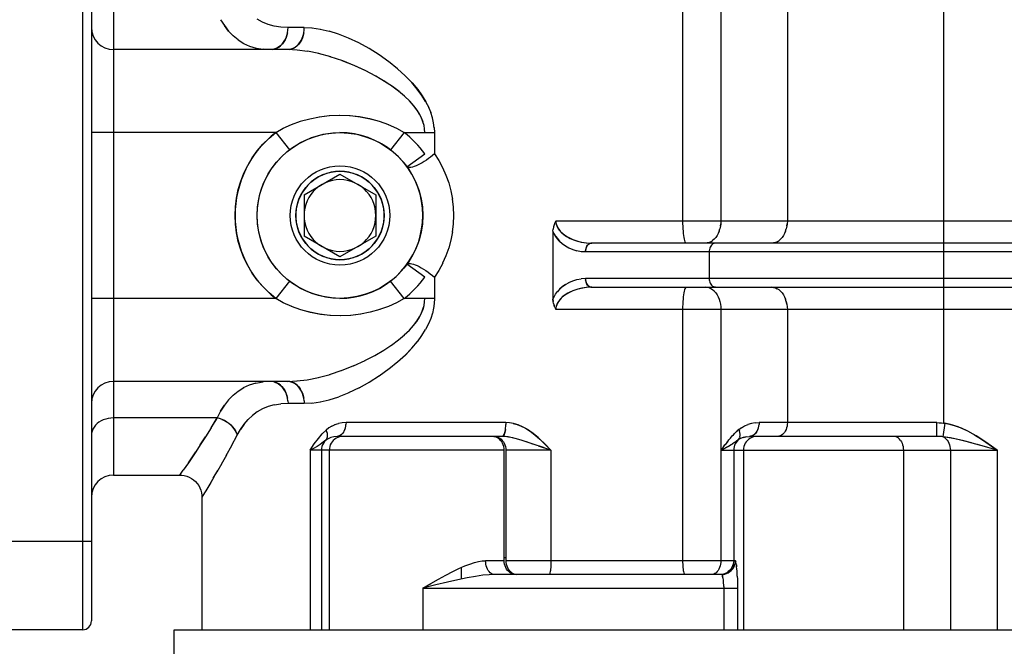
# Model space of a CAD drawing. Extents: x -23964 to 10145, y 8720 to 34538.
# Drawn here: x 3113 to 3292, y 16478 to 16591 of the extents above; entities that cross this region are included whole.
import ezdxf

# ---------------------------------------------------------------- set-up
doc = ezdxf.new("R2010")
doc.units = 0
doc.header["$LTSCALE"] = 5
doc.layers.get('0').update_dxf_attribs({"color": 255, "linetype": 'CONTINUOUS'})
doc.layers.get('Defpoints').update_dxf_attribs({"color": 251, "linetype": 'CONTINUOUS'})
doc.layers.add('DIM001', color=255, linetype='CONTINUOUS', lineweight=18)
doc.layers.add('VIEW001', color=252, linetype='CONTINUOUS', plot=False)
doc.styles.add('Dim_std', font='simplex.shx', dxfattribs={"width": 0.8, "bigfont": 'extfont.shx'})
doc.dimstyles.new('S1-50', dxfattribs={"dimscale": 50, "dimtxt": 3, "dimasz": 3, "dimexe": 1, "dimexo": 0.6, "dimgap": 1, "dimtad": 3, "dimzin": 9, "dimdsep": 46, "dimtxsty": 'Dim_std', "dimblk1": 'OPEN', "dimblk2": 'OPEN', "dimsah": 1, "dimcen": 0, "dimazin": 2, "dimtfac": 1, "dimtmove": 0, "dimatfit": 0, "dimldrblk": 'OPEN', "dimfxl": 1, "dimtfill": 1, "dimtolj": 1, "dimtzin": 0, "dimarcsym": 0})

# ---------------------------------------------------------------- blocks, each defined once
blk = doc.blocks.new('_OPEN')
at = {"color": 0, "linetype": 'ByBlock'}
for p, q in [((-1, 0.1667), (0, 0)), ((0, 0), (-1, -0.1667)), ((0, 0), (-1, 0))]:
    blk.add_line(p, q, dxfattribs=at)
blk = doc.blocks.new('*D15')
at = {"layer": 'Defpoints', "color": 0, "ltscale": 0.5, "transparency": 16777216}
for p in [(2989.63, 21630.99), (7176, 21630.99), (4509.52, 13487.98)]:
    blk.add_point(p, dxfattribs=at)
at = {"layer": 'DIM001', "color": 0, "lineweight": -2, "ltscale": 0.5, "transparency": 16777216}
for p, q in [((3019.63, 21630.99), (7226, 21630.99)), ((7176, 13637.98), (7176, 21480.99)), ((4539.52, 13487.98), (7226, 13487.98))]:
    blk.add_line(p, q, dxfattribs=at)
at = {"layer": 'DIM001', "color": 0, "lineweight": -2, "ltscale": 0.5, "transparency": 16777216, "xscale": 150, "yscale": 150, "zscale": 150}
for p, rotation in [((7176, 21630.99), 90), ((7176, 13487.98), 270)]:
    blk.add_blockref('_OPEN', p, dxfattribs=dict(at, rotation=rotation))
at = {"layer": 'DIM001', "color": 0, "ltscale": 0.5, "transparency": 16777216, "insert": (7051, 17559.49), "char_height": 150, "attachment_point": 5, "rotation": 90, "style": 'Dim_std', "bg_fill": 3, "box_fill_scale": 1.1, "bg_fill_color": 9, "bg_fill_true_color": 13158600, "bg_fill_transparency": 0}
blk.add_mtext('\\A1;8143', dxfattribs=at)
blk = doc.blocks.new('*D16')
at = {"layer": 'Defpoints', "color": 0, "ltscale": 0.5, "transparency": 16777216}
for p in [(2873.38, 23537.98), (4509.52, 13487.98), (8214.34, 13487.98)]:
    blk.add_point(p, dxfattribs=at)
at = {"layer": 'DIM001', "color": 0, "lineweight": -2, "ltscale": 0.5, "transparency": 16777216}
for p, q in [((2903.38, 23537.98), (8264.34, 23537.98)), ((8214.34, 23387.98), (8214.34, 13637.98)), ((4539.52, 13487.98), (8264.34, 13487.98))]:
    blk.add_line(p, q, dxfattribs=at)
at = {"layer": 'DIM001', "color": 0, "lineweight": -2, "ltscale": 0.5, "transparency": 16777216, "xscale": 150, "yscale": 150, "zscale": 150}
for p, rotation in [((8214.34, 23537.98), 90), ((8214.34, 13487.98), 270)]:
    blk.add_blockref('_OPEN', p, dxfattribs=dict(at, rotation=rotation))
at = {"layer": 'DIM001', "color": 0, "ltscale": 0.5, "transparency": 16777216, "insert": (8064.34, 17942.01), "char_height": 150, "attachment_point": 5, "rotation": 90, "style": 'Dim_std', "bg_fill": 3, "box_fill_scale": 1.1, "bg_fill_color": 9, "bg_fill_true_color": 13158600, "bg_fill_transparency": 0}
blk.add_mtext('\\A1;Overhauling height\u300010050', dxfattribs=at)
blk = doc.blocks.new('A$C157D3A1F')
at = {"layer": 'Defpoints'}
for p, q in [((848.4, 563), (848.4, 243)), ((850, 561.4), (850, 244.6)), ((1004.29, 379), (1004.29, 280.42)), ((854, 367.07), (854, 271)), ((957.05, 363), (957.05, 317)), ((963.99, 363), (963.99, 317)), ((976.01, 363), (976.01, 317)), ((880.98, 353.01), (880.02, 353.56)), ((882, 352.59), (880.95, 353.02)), ((883.1, 352.28), (881.97, 352.6)), ((884.3, 352.1), (883.08, 352.29)), ((885.59, 352.03), (884.28, 352.1)), ((885.57, 351.55), (885.59, 352.03)), ((888.54, 352.03), (885.59, 352.03)), ((888.52, 351.54), (888.54, 352.03)), ((888.54, 352.03), (889.95, 351.96)), ((889.92, 351.96), (891.45, 351.74)), ((891.42, 351.75), (893.06, 351.37)), ((876.56, 349.79), (877.56, 349.16)), ((898.41, 349.24), (896.55, 350.12)), ((885.53, 348.03), (854, 348.03)), ((877.55, 349.17), (878.64, 348.68)), ((878.63, 348.68), (879.81, 348.32)), ((879.8, 348.32), (881.06, 348.11)), ((882.42, 348.03), (881.06, 348.11)), ((882.81, 348.06), (882.42, 348.03)), ((885.89, 348.06), (885.53, 348.03)), ((887.23, 347.96), (885.53, 348.03)), ((889.13, 347.72), (887.22, 347.96)), ((891.17, 347.31), (889.09, 347.73)), ((900.28, 348.22), (898.39, 349.25)), ((902.12, 347.06), (900.26, 348.23)), ((893.33, 346.73), (891.11, 347.33)), ((903.86, 345.82), (902.08, 347.09)), ((905.44, 344.54), (903.81, 345.86)), ((905.41, 344.57), (906.83, 343.27)), ((910.51, 338.64), (911.06, 337.58)), ((911.05, 337.61), (911.46, 336.62)), ((887.81, 335.05), (889.51, 335.53)), ((911.75, 335.68), (911.45, 336.62)), ((911.96, 334.78), (911.75, 335.69)), ((883.38, 333.03), (884.74, 333.79)), ((884.74, 333.79), (886.22, 334.47)), ((886.21, 334.46), (887.82, 335.05)), ((902.1, 335.08), (903.76, 334.47)), ((903.75, 334.48), (905.26, 333.79)), ((905.26, 333.79), (906.62, 333.03)), ((905.26, 333.79), (906.62, 333.03)), ((910.22, 334.29), (910.03, 334.98)), ((910.32, 333.66), (910.22, 334.31)), ((910.36, 333.03), (910.32, 333.66)), ((912.07, 333.9), (911.95, 334.8)), ((912.07, 333.92), (912.11, 333.03)), ((883.38, 333.03), (850, 333.03)), ((883.38, 333.03), (885.83, 329.87)), ((893.69, 332.94), (895, 333)), ((896.31, 332.94), (895, 333)), ((906.62, 333.03), (904.17, 329.87)), ((906.62, 333.03), (912.11, 333.03)), ((912.11, 333.03), (912.11, 329.18)), ((907.13, 326.83), (910.36, 329.18)), ((912.11, 329.18), (912.9, 327.95)), ((913.59, 326.66), (914.18, 325.31)), ((888.5, 321.75), (895, 325.51)), ((895, 326), (894.19, 325.96)), ((895.81, 325.96), (895, 326)), ((895, 325.51), (901.5, 321.75)), ((914.18, 325.31), (914.68, 323.9)), ((914.68, 323.91), (915.07, 322.45)), ((888.5, 321.75), (888.5, 314.25)), ((901.5, 321.75), (901.5, 314.25)), ((915.06, 322.47), (915.35, 320.98)), ((915.34, 321), (915.51, 319.5)), ((910, 318), (909.94, 319.31)), ((915.51, 319.52), (915.57, 318)), ((915.57, 318.01), (915.51, 316.49)), ((915.51, 316.51), (915.34, 315.01)), ((933.65, 315.93), (933.58, 315.55)), ((933.76, 316.31), (933.65, 315.93)), ((933.9, 316.67), (933.76, 316.31)), ((934.09, 317), (933.9, 316.67)), ((1101, 317), (934.09, 317)), ((957.05, 317), (957.05, 316.52)), ((963.91, 316.04), (963.97, 316.52)), ((963.99, 317), (963.97, 316.52)), ((975.93, 316.04), (975.99, 316.52)), ((976.01, 317), (975.99, 316.52)), ((895, 310.49), (888.5, 314.25)), ((901.5, 314.25), (895, 310.49)), ((915.35, 315.03), (915.07, 313.54)), ((933.56, 315.15), (933.58, 315.55)), ((933.78, 314.69), (933.56, 315.15)), ((933.56, 315.15), (933.56, 302.85)), ((963.67, 315.14), (963.81, 315.58)), ((975.68, 315.14), (975.82, 315.58)), ((914.68, 312.12), (914.18, 310.69)), ((915.07, 313.57), (914.68, 312.1)), ((935.25, 312.91), (935.82, 312.49)), ((938.77, 313.18), (939.63, 313.05)), ((939.58, 313.05), (940.58, 313)), ((1097, 313), (940.58, 313)), ((957.61, 313.03), (957.54, 313.12)), ((957.69, 313), (957.61, 313.03)), ((961.5, 313.03), (961.16, 313)), ((962.16, 313.26), (962.48, 313.46)), ((963, 313), (962.84, 312.98)), ((973.52, 313.03), (973.18, 313)), ((974.18, 313.26), (974.5, 313.46)), ((914.19, 310.71), (913.59, 309.34)), ((938.65, 311.45), (937.88, 311.59)), ((939.45, 311.4), (938.65, 311.45)), ((939.46, 311.65), (939.45, 311.4)), ((939.45, 311.4), (939.46, 311.63)), ((1097, 311.4), (939.45, 311.4)), ((961.88, 311.63), (961.87, 311.4)), ((961.87, 311.4), (961.87, 306.6)), ((894.19, 310.04), (895, 310)), ((895, 310), (895.81, 310.04)), ((910.36, 306.82), (907.13, 309.17)), ((913.6, 309.36), (912.9, 308.06)), ((912.9, 308.05), (912.11, 306.82)), ((912.11, 306.82), (912.11, 302.97)), ((885.83, 306.13), (883.38, 302.97)), ((906.62, 302.97), (904.17, 306.13)), ((935.82, 305.51), (936.48, 305.89)), ((936.46, 305.88), (937.17, 306.19)), ((937.15, 306.18), (937.9, 306.41)), ((937.89, 306.41), (938.66, 306.55)), ((939.45, 306.6), (938.65, 306.55)), ((1097, 306.6), (939.45, 306.6)), ((939.49, 306.15), (939.46, 306.37)), ((940.58, 305), (1097, 305)), ((961.5, 304.97), (961.16, 305)), ((961.87, 306.6), (961.88, 306.37)), ((963, 305), (962.84, 305.02)), ((973.52, 304.97), (973.18, 305)), ((933.56, 302.85), (933.77, 303.3)), ((933.77, 303.29), (934.04, 303.76)), ((974.5, 304.54), (974.18, 304.74)), ((883.38, 302.97), (850, 302.97)), ((884.74, 302.21), (883.38, 302.97)), ((884.74, 302.21), (883.38, 302.97)), ((886.25, 301.52), (884.74, 302.21)), ((887.9, 300.92), (886.24, 301.53)), ((895, 303), (893.69, 303.06)), ((903.79, 301.54), (902.18, 300.95)), ((905.26, 302.21), (903.78, 301.53)), ((906.62, 302.97), (905.26, 302.21)), ((912.11, 302.97), (906.62, 302.97)), ((910.33, 302.34), (910.36, 302.97)), ((912.07, 302.09), (911.95, 301.18)), ((912.11, 302.97), (912.07, 302.08)), ((933.56, 302.85), (933.58, 302.45)), ((933.58, 302.45), (933.56, 302.85)), ((933.65, 302.07), (933.58, 302.45)), ((933.65, 302.07), (933.76, 301.69)), ((933.9, 301.33), (933.76, 301.69)), ((933.9, 301.33), (934.09, 301)), ((963.97, 301.48), (963.99, 301)), ((975.99, 301.48), (976.01, 301)), ((902.19, 300.95), (900.49, 300.47)), ((911.75, 300.3), (911.44, 299.33)), ((911.96, 301.21), (911.74, 300.26)), ((934.11, 301.28), (934.09, 301)), ((1101, 301), (934.09, 301)), ((957.05, 301), (957.05, 255.5)), ((963.99, 301), (963.99, 255.5)), ((976.01, 301), (976.01, 280.5)), ((911.05, 298.39), (910.51, 297.35)), ((911.45, 299.37), (911.03, 298.36)), ((905.58, 295.47), (906.67, 296.4)), ((906.64, 296.37), (907.57, 297.26)), ((909.02, 295.15), (909.85, 296.29)), ((909.84, 296.28), (910.51, 297.36)), ((902.92, 293.62), (904.36, 294.57)), ((904.34, 294.55), (905.6, 295.5)), ((906.84, 292.73), (905.42, 291.44)), ((908.03, 293.97), (906.83, 292.72)), ((895.29, 289.93), (897.53, 290.82)), ((897.45, 290.78), (899.53, 291.74)), ((905.48, 291.49), (903.84, 290.16)), ((891.02, 288.65), (893.22, 289.24)), ((893.13, 289.21), (895.38, 289.97)), ((902.16, 288.97), (900.28, 287.78)), ((903.91, 290.22), (902.11, 288.93)), ((885.53, 287.97), (854, 287.97)), ((877.55, 286.83), (878.64, 287.32)), ((878.62, 287.32), (879.8, 287.68)), ((879.79, 287.67), (881.06, 287.89)), ((882.42, 287.97), (881.05, 287.89)), ((882.8, 287.94), (882.42, 287.97)), ((885.53, 287.97), (887.22, 288.04)), ((885.9, 287.94), (885.53, 287.97)), ((887.2, 288.04), (889.08, 288.27)), ((889.04, 288.26), (891.1, 288.67)), ((900.32, 287.81), (898.41, 286.76)), ((876.56, 286.21), (877.56, 286.83)), ((896.6, 285.9), (894.78, 285.18)), ((898.45, 286.78), (896.57, 285.89)), ((873.37, 282.55), (874.06, 283.63)), ((883.1, 283.71), (881.98, 283.4)), ((883.09, 283.71), (884.29, 283.9)), ((885.59, 283.97), (884.29, 283.9)), ((885.57, 284.45), (885.49, 284.95)), ((885.57, 284.46), (885.59, 283.97)), ((888.54, 283.97), (885.59, 283.97)), ((888.52, 284.44), (888.45, 284.92)), ((888.52, 284.45), (888.54, 283.97)), ((889.95, 284.04), (888.54, 283.97)), ((889.93, 284.04), (891.46, 284.26)), ((891.44, 284.26), (893.07, 284.64)), ((893.07, 284.64), (894.8, 285.18)), ((873.37, 282.55), (872.74, 281.36)), ((880.97, 282.98), (880.02, 282.45)), ((881.99, 283.41), (880.96, 282.98)), ((854, 281.36), (853.52, 281.33)), ((872.74, 281.36), (854, 281.36)), ((872.74, 281.36), (871.64, 279.54)), ((871.65, 279.55), (872.74, 281.36)), ((873.2, 281.24), (872.74, 281.36)), ((877.65, 280.21), (877, 279.28)), ((877, 279.28), (877.65, 280.21)), ((877.65, 280.21), (878.37, 281.06)), ((893.51, 279.86), (894.1, 280.13)), ((894.09, 280.13), (894.73, 280.33)), ((895.39, 280.45), (894.72, 280.33)), ((896.09, 280.5), (895.39, 280.45)), ((896.04, 279.85), (896.08, 280.17)), ((896.09, 280.5), (896.08, 280.18)), ((925.04, 280.5), (896.09, 280.5)), ((925.04, 280.5), (925.03, 280.17)), ((925.69, 280.46), (925.04, 280.5)), ((968.26, 279.89), (968.89, 280.15)), ((969.51, 280.34), (968.86, 280.15)), ((970.2, 280.46), (969.51, 280.34)), ((970.18, 280.46), (970.89, 280.5)), ((970.83, 279.85), (970.88, 280.17)), ((970.89, 280.5), (970.88, 280.18)), ((1003.1, 280.5), (970.89, 280.5)), ((976.01, 280.5), (975.99, 280.17)), ((1004.51, 280.39), (1004.14, 277.94)), ((1004.51, 280.39), (1005.4, 280.21)), ((1005.56, 280.17), (1004.51, 280.39)), ((1005.4, 280.21), (1006.38, 279.93)), ((1006.95, 279.73), (1005.56, 280.17)), ((850.03, 278.61), (850, 278.24)), ((875.36, 276.28), (876.4, 278.24)), ((876.26, 278.62), (876.4, 278.24)), ((876.4, 278.24), (877, 279.28)), ((892.96, 279.53), (892.47, 279.14)), ((893.51, 279.86), (892.96, 279.53)), ((895.97, 279.54), (896.04, 279.86)), ((966.1, 278.16), (966.05, 278.1)), ((966.24, 278.31), (966.19, 278.25)), ((966.29, 278.36), (966.24, 278.31)), ((966.34, 278.41), (966.29, 278.36)), ((966.43, 278.5), (966.38, 278.45)), ((966.49, 278.56), (966.43, 278.5)), ((966.54, 278.61), (966.49, 278.56)), ((966.65, 278.71), (966.61, 278.68)), ((966.68, 278.75), (966.65, 278.71)), ((966.72, 278.78), (966.68, 278.75)), ((966.75, 278.81), (966.72, 278.78)), ((966.79, 278.85), (966.75, 278.81)), ((967.24, 279.24), (967.72, 279.59)), ((967.24, 279.24), (967.34, 278.97)), ((967.41, 277.92), (967.44, 278.16)), ((967.72, 279.58), (968.27, 279.9)), ((970.76, 279.54), (970.84, 279.86)), ((1008.71, 278.95), (1006.95, 279.73)), ((1008.63, 278.99), (1009.87, 278.31)), ((1010.19, 278.12), (1008.71, 278.95)), ((1009.87, 278.31), (1011.18, 277.49)), ((869.71, 276.49), (870.63, 277.93)), ((892.84, 277.59), (892.42, 277.32)), ((893.32, 277.81), (892.84, 277.59)), ((893.86, 277.95), (893.32, 277.81)), ((894.46, 278), (893.86, 277.95)), ((894.67, 278.02), (894.46, 278)), ((924.38, 278), (894.46, 278)), ((922.84, 277.98), (922.56, 278)), ((923.12, 277.91), (922.84, 277.98)), ((924.46, 278.02), (924.38, 278)), ((924.9, 277.98), (924.38, 278)), ((925.48, 277.9), (924.88, 277.98)), ((928.9, 276.96), (927.83, 277.31)), ((929.95, 276.61), (928.77, 277)), ((932.01, 275.91), (929.79, 276.66)), ((964.56, 276.27), (964.7, 276.46)), ((964.7, 276.46), (964.86, 276.67)), ((965.05, 276.92), (964.72, 276.49)), ((965.13, 277.02), (965, 276.85)), ((965.23, 277.15), (965.09, 276.96)), ((965.3, 277.23), (965.18, 277.09)), ((965.29, 277.22), (965.41, 277.37)), ((965.53, 277.51), (965.46, 277.43)), ((965.59, 277.58), (965.53, 277.51)), ((965.69, 276.4), (965.55, 276.32)), ((965.81, 276.47), (965.66, 276.38)), ((965.74, 277.76), (965.68, 277.68)), ((965.95, 276.56), (965.77, 276.45)), ((965.86, 277.9), (965.81, 277.84)), ((965.91, 277.95), (965.86, 277.9)), ((966.05, 278.1), (966, 278.05)), ((966.44, 276.88), (966.24, 276.75)), ((966.6, 276.99), (966.41, 276.86)), ((966.77, 277.11), (966.57, 276.97)), ((967.13, 277.37), (966.75, 277.1)), ((967.52, 277.62), (967.13, 277.37)), ((967.25, 277.52), (967.13, 277.37)), ((967.25, 277.52), (967.35, 277.71)), ((967.41, 277.92), (967.35, 277.71)), ((968.01, 277.82), (967.52, 277.62)), ((967.99, 277.81), (968.52, 277.95)), ((968.54, 277.95), (968.01, 277.82)), ((968.52, 277.95), (969.13, 278)), ((969.36, 278.02), (969.13, 278)), ((1003.03, 278), (969.13, 278)), ((974.47, 278.02), (974.24, 278)), ((1004.14, 277.94), (1003.97, 277.96)), ((1005.56, 277.73), (1004.14, 277.94)), ((1007.12, 277.4), (1005.56, 277.73)), ((1007.94, 277.2), (1006.61, 277.52)), ((1008.81, 276.97), (1007.12, 277.4)), ((1009.34, 276.82), (1007.94, 277.2)), ((1010.82, 276.41), (1008.81, 276.97)), ((1011.94, 276.98), (1010.19, 278.12)), ((1012.31, 275.99), (1010.44, 276.52)), ((1014.01, 275.5), (1011.94, 276.98)), ((873.53, 272.97), (874.48, 274.67)), ((874.41, 274.54), (875.4, 276.36)), ((924.72, 275.5), (889.58, 275.5)), ((889.58, 275.5), (889.58, 243)), ((891.64, 275.5), (891.64, 243)), ((893.06, 275.5), (893.06, 243)), ((924.72, 255.5), (924.72, 275.5)), ((933.21, 275.5), (925.03, 275.5)), ((925.03, 275.5), (925.03, 255.5)), ((933.21, 275.5), (930.97, 276.26)), ((933.21, 275.5), (933.21, 255.5)), ((964.01, 275.52), (963.99, 275.5)), ((964, 275.51), (963.99, 275.5)), ((964, 275.51), (963.99, 275.5)), ((963.99, 275.5), (1014.01, 275.5)), ((963.99, 275.5), (963.99, 255.5)), ((964.01, 275.52), (964, 275.51)), ((964.01, 275.52), (964, 275.51)), ((964, 275.51), (964.01, 275.52)), ((964.01, 275.51), (964, 275.51)), ((964, 275.51), (964, 275.51)), ((964, 275.51), (964.01, 275.51)), ((964.01, 275.51), (964, 275.51)), ((964.29, 275.64), (964.01, 275.52)), ((964.04, 275.54), (964.01, 275.52)), ((964.04, 275.53), (964.01, 275.51)), ((964.01, 275.52), (964.04, 275.53)), ((964.04, 275.53), (964.01, 275.52)), ((964.02, 275.52), (964.01, 275.51)), ((964.04, 275.53), (964.02, 275.52)), ((964.03, 275.57), (964.1, 275.67)), ((964.06, 275.55), (964.04, 275.53)), ((964.05, 275.58), (964.06, 275.58)), ((964.08, 275.56), (964.06, 275.55)), ((964.08, 275.61), (964.08, 275.61)), ((964.08, 275.58), (964.08, 275.57)), ((964.08, 275.56), (964.09, 275.57)), ((964.09, 275.57), (964.08, 275.56)), ((964.12, 275.71), (964.09, 275.67)), ((964.1, 275.67), (964.36, 276.01)), ((964.12, 275.57), (964.1, 275.56)), ((964.19, 275.78), (964.12, 275.71)), ((964.13, 275.57), (964.12, 275.57)), ((964.12, 275.57), (964.12, 275.57)), ((964.32, 275.66), (964.19, 275.6)), ((964.5, 275.75), (964.29, 275.64)), ((964.36, 275.68), (964.32, 275.66)), ((964.36, 276.01), (964.56, 276.27)), ((964.46, 276.15), (964.43, 276.11)), ((964.53, 275.76), (964.43, 275.72)), ((964.49, 276.19), (964.46, 276.15)), ((964.52, 276.24), (964.49, 276.19)), ((964.55, 275.77), (964.5, 275.75)), ((964.55, 276.28), (964.52, 276.24)), ((964.65, 275.82), (964.53, 275.76)), ((964.6, 276.34), (964.55, 276.28)), ((964.6, 275.8), (964.55, 275.77)), ((964.7, 275.85), (964.61, 275.81)), ((964.77, 275.89), (964.68, 275.84)), ((964.84, 275.92), (964.77, 275.89)), ((964.96, 275.99), (964.84, 275.92)), ((965.04, 276.03), (964.9, 275.95)), ((965.13, 276.08), (965.01, 276.01)), ((965.21, 276.12), (965.11, 276.07)), ((965.28, 276.16), (965.19, 276.11)), ((965.37, 276.21), (965.27, 276.15)), ((965.47, 276.27), (965.36, 276.2)), ((965.58, 276.33), (965.45, 276.26)), ((966.29, 275.5), (966.29, 255.5)), ((968.06, 275.5), (968.06, 243)), ((997.02, 275.5), (997.02, 243)), ((1005.53, 275.5), (1005.53, 243)), ((1014.01, 275.5), (1012.31, 275.99)), ((1014.01, 275.5), (1014.01, 243)), ((867.55, 273.24), (866.62, 271.89)), ((872.74, 271.6), (873.64, 273.16)), ((866, 271), (866.62, 271.89)), ((872.06, 270.43), (872.87, 271.83)), ((854, 271), (866.01, 271)), ((871.6, 269.66), (870.71, 268.16)), ((871.47, 269.44), (872.2, 270.66)), ((870.31, 267.5), (870, 267)), ((870.99, 268.62), (870.18, 267.29)), ((870, 267), (870, 243)), ((850, 259), (830, 259)), ((924.72, 255.5), (921.37, 255.5)), ((925.03, 256), (924.72, 256)), ((966.56, 255.5), (925.03, 255.5)), ((957.05, 255.5), (957.05, 255.17)), ((966.54, 255.18), (966.48, 254.85)), ((966.56, 255.5), (966.54, 255.18)), ((966.61, 255.47), (966.56, 255.5)), ((966.61, 255.47), (966.66, 255.37)), ((916.92, 254.24), (916.92, 252.16)), ((966.79, 254.73), (966.83, 254.41)), ((964.07, 253), (923.04, 253)), ((926.63, 253.09), (926.91, 253.02)), ((957.4, 253.02), (957.35, 253.09)), ((964.4, 253.02), (964.07, 253)), ((964.13, 253.02), (964.07, 253.02)), ((964.13, 252.98), (964.07, 253)), ((910, 250.5), (967, 250.5)), ((910, 250.5), (910, 243)), ((964.5, 250.82), (964.51, 250.5)), ((964.51, 250.5), (964.51, 243)), ((966.99, 251.06), (967, 250.5)), ((967, 250.5), (967, 243)), ((848.4, 243), (830, 243)), ((865, 243), (1185, 243)), ((865, 125), (865, 243))]:
    blk.add_line(p, q, dxfattribs=at)
for points in [[(873.37, 353.45), (874.06, 352.37), (874.81, 351.39), (875.65, 350.53)], [(876.56, 349.79), (875.65, 350.53), (874.81, 351.39), (874.06, 352.37)], [(882.8, 348.06), (883.18, 348.15), (883.55, 348.29), (883.9, 348.49), (884.22, 348.74), (884.52, 349.04), (884.79, 349.38), (885.03, 349.76), (885.23, 350.17), (885.38, 350.61), (885.5, 351.08), (885.57, 351.56)], [(885.88, 348.06), (886.24, 348.15), (886.57, 348.28), (886.9, 348.47), (887.2, 348.71), (887.49, 348.99), (887.74, 349.32), (887.97, 349.69), (888.16, 350.1), (888.33, 350.57), (888.45, 351.05), (888.52, 351.55)], [(896.56, 350.12), (894.76, 350.83), (893.04, 351.37)], [(885.5, 351.09), (885.39, 350.64), (885.24, 350.21), (885.05, 349.81), (884.83, 349.43), (884.57, 349.09), (884.28, 348.79), (883.95, 348.53), (883.59, 348.31), (883.2, 348.16), (882.81, 348.06)], [(888.45, 351.08), (888.34, 350.61), (888.19, 350.17), (888.01, 349.76), (887.78, 349.38), (887.53, 349.04), (887.24, 348.74), (886.93, 348.49), (886.6, 348.29), (886.25, 348.15), (885.89, 348.06)], [(910.04, 334.94), (909.78, 335.63), (909.42, 336.33), (908.96, 337.06), (908.38, 337.84), (907.64, 338.67), (906.75, 339.53), (905.7, 340.43), (904.49, 341.34), (903.09, 342.27), (901.49, 343.23), (899.69, 344.18), (897.68, 345.11), (895.53, 345.98), (893.23, 346.75)], [(910.03, 334.98), (909.76, 335.68), (909.38, 336.4), (908.9, 337.15), (908.3, 337.93), (907.56, 338.75), (906.66, 339.61), (905.6, 340.5), (904.37, 341.42), (902.96, 342.36), (901.37, 343.3), (899.57, 344.24), (897.57, 345.16), (895.42, 346.02)], [(906.81, 343.29), (908.05, 342.01), (909.07, 340.79), (909.89, 339.65), (910.55, 338.58)], [(910.51, 338.64), (909.84, 339.73), (909, 340.87), (908, 342.06)], [(889.51, 335.53), (891.3, 335.88), (893.12, 336.09), (894.97, 336.16), (896.83, 336.09), (898.68, 335.88), (900.46, 335.53), (902.16, 335.06)], [(891.24, 335.87), (893.02, 336.08), (894.86, 336.16), (896.72, 336.1), (898.55, 335.9), (900.34, 335.56), (902.1, 335.08)], [(883.38, 302.97), (882.17, 303.98), (881.06, 305.09), (880.03, 306.29), (879.12, 307.57), (878.31, 308.93), (877.61, 310.34), (877.04, 311.81), (876.59, 313.32), (876.26, 314.86), (876.07, 316.43), (876, 318), (876.07, 319.57), (876.26, 321.14), (876.59, 322.68), (877.04, 324.19), (877.61, 325.66), (878.31, 327.07), (879.11, 328.42), (880.03, 329.7), (881.05, 330.9), (882.17, 332.02), (883.38, 333.03)], [(893.69, 303.06), (892.4, 303.23), (891.12, 303.51), (889.88, 303.9), (888.67, 304.4), (887.51, 305), (886.41, 305.71), (885.37, 306.5), (884.41, 307.38), (883.52, 308.34), (882.73, 309.37), (882.02, 310.48), (881.42, 311.64), (880.91, 312.84), (880.52, 314.09), (880.23, 315.37), (880.06, 316.67), (880, 318.03), (880.06, 319.32), (880.23, 320.6), (880.51, 321.89), (880.91, 323.15), (881.42, 324.36), (882.02, 325.52), (882.72, 326.62), (883.52, 327.66), (884.4, 328.62), (885.37, 329.5), (886.4, 330.29), (887.51, 330.99), (888.67, 331.6), (889.87, 332.1), (891.12, 332.49), (892.39, 332.77), (893.69, 332.94)], [(909.94, 319.31), (909.77, 320.61), (909.49, 321.88), (909.1, 323.13), (908.59, 324.34), (907.99, 325.5), (907.29, 326.61), (906.49, 327.64), (905.61, 328.61), (904.64, 329.49), (903.6, 330.29), (902.5, 330.99), (901.34, 331.59), (900.13, 332.1), (898.88, 332.49), (897.6, 332.77), (896.31, 332.94)], [(912.11, 329.18), (911.77, 328.89), (911.4, 328.59), (911.01, 328.29), (910.65, 328.04), (910.27, 327.79), (909.89, 327.56), (909.51, 327.34), (909.14, 327.15), (908.79, 326.99), (908.45, 326.86), (908.13, 326.76), (907.84, 326.69), (907.6, 326.67), (907.39, 326.68), (907.23, 326.74), (907.13, 326.83)], [(912.11, 329.18), (912.9, 327.95), (913.59, 326.66)], [(894.19, 325.96), (893.39, 325.84), (892.6, 325.63), (891.85, 325.35), (891.12, 324.99), (890.43, 324.57), (889.79, 324.07), (889.2, 323.51), (888.67, 322.9), (888.21, 322.23), (887.82, 321.52), (887.5, 320.78), (887.26, 320.01), (887.09, 319.21), (887.01, 318.41), (887.01, 317.6), (887.09, 316.79), (887.26, 316), (887.5, 315.22), (887.82, 314.48), (888.21, 313.77), (888.67, 313.11), (889.2, 312.49), (889.79, 311.93), (890.43, 311.44), (891.12, 311.01), (891.84, 310.65), (892.6, 310.37), (893.39, 310.16), (894.19, 310.04)], [(895.81, 310.04), (896.61, 310.16), (897.4, 310.37), (898.15, 310.65), (898.88, 311.01), (899.57, 311.43), (900.21, 311.93), (900.8, 312.49), (901.33, 313.1), (901.79, 313.77), (902.18, 314.48), (902.5, 315.22), (902.74, 315.99), (902.91, 316.79), (902.99, 317.59), (902.99, 318.4), (902.91, 319.21), (902.74, 320), (902.5, 320.78), (902.18, 321.52), (901.79, 322.23), (901.33, 322.89), (900.8, 323.51), (900.21, 324.07), (899.57, 324.56), (898.88, 324.99), (898.16, 325.35), (897.4, 325.63), (896.61, 325.84), (895.81, 325.96)], [(891.75, 323.63), (891.18, 323.26), (890.65, 322.83), (890.17, 322.35), (889.74, 321.82), (889.37, 321.25), (889.06, 320.64), (888.82, 320.01), (888.64, 319.35), (888.54, 318.68), (888.5, 318)], [(898.25, 323.63), (897.64, 323.94), (897.01, 324.18), (896.35, 324.36), (895.68, 324.46), (895, 324.5), (894.32, 324.46), (893.65, 324.36), (892.99, 324.18), (892.36, 323.94), (891.75, 323.63)], [(901.5, 318), (901.46, 318.68), (901.36, 319.35), (901.18, 320.01), (900.94, 320.64), (900.63, 321.25), (900.26, 321.82), (899.83, 322.35), (899.35, 322.83), (898.82, 323.26), (898.25, 323.63)], [(888.5, 318), (888.54, 317.32), (888.64, 316.65), (888.82, 315.99), (889.06, 315.36), (889.37, 314.75), (889.74, 314.18), (890.17, 313.65), (890.65, 313.17), (891.18, 312.74), (891.75, 312.37)], [(898.25, 312.37), (898.82, 312.74), (899.35, 313.17), (899.83, 313.65), (900.26, 314.18), (900.63, 314.75), (900.94, 315.36), (901.18, 315.99), (901.36, 316.65), (901.46, 317.32), (901.5, 318)], [(909.79, 315.53), (909.95, 316.76), (910, 318)], [(934.09, 317), (934.11, 316.72), (934.16, 316.43), (934.26, 316.12), (934.4, 315.81), (934.6, 315.5), (934.85, 315.18), (935.17, 314.86), (935.55, 314.54), (936.01, 314.22), (936.54, 313.93), (937.16, 313.65), (937.87, 313.4), (938.68, 313.19), (939.58, 313.05)], [(934.11, 316.73), (934.15, 316.46), (934.24, 316.18), (934.36, 315.9), (934.52, 315.61), (934.74, 315.31), (935, 315.02), (935.33, 314.71), (935.72, 314.41), (936.18, 314.12), (936.71, 313.85), (937.31, 313.59), (938, 313.36), (938.77, 313.18)], [(957.05, 316.52), (957.07, 316.04), (957.09, 315.58), (957.12, 315.14), (957.16, 314.73), (957.21, 314.35), (957.26, 314.01), (957.33, 313.71), (957.39, 313.46), (957.46, 313.26), (957.54, 313.12)], [(963.97, 316.52), (963.91, 316.04), (963.81, 315.58)], [(975.99, 316.52), (975.93, 316.04), (975.82, 315.58)], [(895, 303), (896.24, 303.05), (897.47, 303.2), (898.68, 303.46), (899.87, 303.81), (901.02, 304.26), (902.14, 304.81), (903.2, 305.44), (904.21, 306.16), (905.15, 306.96), (906.03, 307.84), (906.83, 308.78), (907.55, 309.79), (908.19, 310.86), (908.74, 311.97), (909.19, 313.13), (909.54, 314.31), (909.79, 315.53)], [(933.76, 314.71), (934.03, 314.27), (934.36, 313.81), (934.77, 313.35), (935.26, 312.9)], [(934.78, 313.34), (934.38, 313.79), (934.05, 314.24), (933.78, 314.69)], [(963.67, 315.14), (963.49, 314.73), (963.28, 314.35), (963.04, 314.01), (962.77, 313.71), (962.48, 313.46)], [(975.68, 315.14), (975.51, 314.73), (975.3, 314.35), (975.06, 314.01), (974.79, 313.71), (974.5, 313.46)], [(891.75, 312.37), (892.36, 312.06), (892.99, 311.82), (893.65, 311.64), (894.32, 311.54), (895, 311.5), (895.68, 311.54), (896.35, 311.64), (897.01, 311.82), (897.64, 312.06), (898.25, 312.37)], [(935.81, 312.5), (936.45, 312.13), (937.15, 311.82), (937.88, 311.59)], [(940.58, 313), (940.41, 312.98), (940.24, 312.93), (940.07, 312.83), (939.92, 312.7), (939.79, 312.54), (939.67, 312.36), (939.58, 312.15), (939.51, 311.9), (939.46, 311.65)], [(939.46, 311.63), (939.49, 311.85), (939.55, 312.06), (939.63, 312.27), (939.72, 312.45), (939.84, 312.61), (939.97, 312.75), (940.11, 312.86), (940.26, 312.94)], [(940.26, 312.94), (940.42, 312.98), (940.58, 313)], [(962.16, 313.26), (961.84, 313.12), (961.5, 313.03)], [(962.84, 312.98), (962.68, 312.94), (962.53, 312.86), (962.39, 312.75), (962.26, 312.61), (962.14, 312.45), (962.05, 312.27), (961.97, 312.06), (961.91, 311.85), (961.88, 311.63)], [(974.18, 313.26), (973.86, 313.12), (973.52, 313.03)], [(907.13, 309.17), (907.23, 309.26), (907.37, 309.31), (907.56, 309.33), (907.78, 309.32), (908.03, 309.27), (908.31, 309.19), (908.63, 309.07), (908.97, 308.93), (909.34, 308.75), (909.72, 308.54), (910.13, 308.3), (910.54, 308.03), (910.94, 307.76), (911.36, 307.44), (911.76, 307.13), (912.11, 306.82)], [(934.03, 303.74), (934.38, 304.22), (934.79, 304.68), (935.28, 305.12), (935.85, 305.53)], [(940.58, 305), (939.59, 304.95), (938.69, 304.81), (937.89, 304.6), (937.17, 304.36), (936.55, 304.08), (936.02, 303.78), (935.56, 303.47), (935.17, 303.15), (934.86, 302.83), (934.6, 302.51), (934.41, 302.19), (934.26, 301.88), (934.16, 301.58), (934.11, 301.28)], [(939.64, 304.95), (938.8, 304.83), (938.04, 304.65), (937.36, 304.43), (936.76, 304.18), (936.23, 303.91), (935.77, 303.62), (935.38, 303.33), (935.05, 303.03), (934.79, 302.75), (934.56, 302.44), (934.38, 302.14), (934.25, 301.84), (934.15, 301.54)], [(935.82, 305.51), (935.26, 305.1), (934.77, 304.66), (934.37, 304.2)], [(939.45, 306.6), (939.46, 306.36), (939.5, 306.12), (939.57, 305.88), (939.66, 305.67), (939.77, 305.48), (939.9, 305.32), (940.05, 305.18), (940.22, 305.08), (940.4, 305.02), (940.58, 305)], [(940.58, 305), (940.42, 305.02), (940.26, 305.06), (940.11, 305.14), (939.97, 305.25), (939.84, 305.39), (939.72, 305.55), (939.63, 305.73), (939.55, 305.94), (939.49, 306.15)], [(957.69, 305), (957.61, 304.97), (957.54, 304.88), (957.46, 304.74), (957.39, 304.54), (957.33, 304.29), (957.26, 303.99), (957.21, 303.65), (957.16, 303.27), (957.12, 302.86), (957.09, 302.42), (957.07, 301.96), (957.05, 301.48), (957.05, 301)], [(963.04, 303.99), (962.77, 304.29), (962.48, 304.54), (962.16, 304.74), (961.84, 304.88), (961.5, 304.97)], [(961.88, 306.37), (961.91, 306.15), (961.97, 305.94), (962.05, 305.73), (962.14, 305.55), (962.26, 305.39)], [(962.84, 305.02), (962.68, 305.06), (962.53, 305.14), (962.39, 305.25), (962.26, 305.39)], [(973.52, 304.97), (973.86, 304.88), (974.18, 304.74)], [(963.04, 303.99), (963.28, 303.65), (963.49, 303.27), (963.67, 302.86), (963.81, 302.42), (963.91, 301.96), (963.97, 301.48)], [(974.5, 304.54), (974.79, 304.29), (975.06, 303.99), (975.3, 303.65), (975.51, 303.27), (975.68, 302.86)], [(907.54, 297.22), (908.28, 298.04), (908.89, 298.83), (909.37, 299.58), (909.75, 300.31), (910.03, 301.02), (910.22, 301.7), (910.33, 302.35)], [(907.57, 297.26), (908.33, 298.1), (908.93, 298.89), (909.41, 299.64), (909.77, 300.36), (910.04, 301.06), (910.22, 301.72)], [(934.15, 301.54), (934.1, 301.26), (934.09, 301)], [(975.93, 301.96), (975.82, 302.42), (975.68, 302.86)], [(975.82, 302.42), (975.93, 301.96), (975.99, 301.48)], [(900.49, 300.47), (898.7, 300.12), (896.88, 299.91), (895.03, 299.84), (893.17, 299.91), (891.32, 300.12), (889.54, 300.47), (887.84, 300.94)], [(898.76, 300.13), (896.98, 299.92), (895.14, 299.84), (893.28, 299.9), (891.45, 300.1), (889.66, 300.44), (887.9, 300.92)], [(906.84, 292.73), (908.02, 293.96), (909.04, 295.17)], [(899.48, 291.72), (901.33, 292.68), (902.95, 293.64)], [(885.5, 284.92), (885.38, 285.39), (885.23, 285.83), (885.03, 286.24), (884.79, 286.62), (884.52, 286.96), (884.22, 287.26), (883.9, 287.51), (883.55, 287.71), (883.18, 287.85), (882.79, 287.94)], [(883.17, 287.85), (883.52, 287.72), (883.87, 287.53), (884.19, 287.29), (884.48, 287.01), (884.75, 286.68), (884.99, 286.31), (885.19, 285.9), (885.37, 285.43), (885.49, 284.95)], [(885.89, 287.94), (886.25, 287.85), (886.6, 287.71), (886.93, 287.51), (887.24, 287.26), (887.52, 286.96), (887.78, 286.62), (888, 286.24), (888.19, 285.83), (888.34, 285.39), (888.45, 284.92)], [(888.45, 284.91), (888.35, 285.36), (888.21, 285.79), (888.03, 286.19), (887.81, 286.57), (887.57, 286.91), (887.29, 287.21), (886.98, 287.47), (886.63, 287.69), (886.27, 287.84), (885.9, 287.94)], [(874.81, 284.61), (875.65, 285.47), (876.56, 286.21)], [(874.81, 284.61), (874.06, 283.63), (873.37, 282.55)], [(880.03, 282.45), (879.16, 281.8), (878.37, 281.06)], [(853.52, 281.33), (853.04, 281.27), (852.58, 281.15), (852.14, 281), (851.73, 280.8), (851.35, 280.57), (851.01, 280.31), (850.71, 280.01), (850.46, 279.69), (850.26, 279.34), (850.12, 278.98), (850.03, 278.61)], [(876.27, 278.61), (876.08, 278.99), (875.84, 279.36), (875.56, 279.71), (875.24, 280.04), (874.89, 280.34), (874.51, 280.61), (874.09, 280.86), (873.65, 281.07), (873.18, 281.24)], [(873.62, 281.08), (874.06, 280.88), (874.47, 280.64), (874.86, 280.37), (875.21, 280.07), (875.53, 279.74), (875.82, 279.39), (876.07, 279.01), (876.26, 278.62)], [(924.99, 279.52), (925.02, 279.85), (925.03, 280.18)], [(933.21, 275.5), (931.94, 276.8), (930.89, 277.78), (930, 278.52), (928.94, 279.26), (928.04, 279.75), (927.28, 280.08), (926.42, 280.34), (925.69, 280.46)], [(926.36, 280.35), (927.06, 280.16), (927.8, 279.87), (928.58, 279.47), (929.41, 278.95), (930.28, 278.3), (931.2, 277.5)], [(975.99, 280.17), (975.95, 279.85), (975.87, 279.54), (975.77, 279.25), (975.64, 278.98), (975.49, 278.73), (975.32, 278.52), (975.12, 278.33), (974.92, 278.19), (974.7, 278.09), (974.47, 278.02)], [(1003.03, 278), (1003.03, 278.02), (1003.04, 278.09), (1003.05, 278.19), (1003.06, 278.33), (1003.07, 278.52), (1003.08, 278.73), (1003.08, 278.98), (1003.09, 279.25), (1003.09, 279.54), (1003.1, 279.85), (1003.1, 280.5)], [(1003.1, 280.5), (1003.5, 280.49), (1003.9, 280.46), (1004.29, 280.42)], [(1004.29, 280.42), (1004.37, 280.41), (1004.44, 280.4), (1004.51, 280.39)], [(1006.38, 279.93), (1007.46, 279.53), (1008.63, 278.99)], [(871.65, 279.55), (870.63, 277.92), (869.7, 276.47)], [(889.58, 275.5), (890.35, 276.64), (891.08, 277.63), (891.79, 278.47), (892.47, 279.14)], [(892.47, 279.14), (892.57, 278.87), (892.65, 278.6), (892.69, 278.35), (892.7, 278.1), (892.68, 277.87), (892.63, 277.66), (892.54, 277.48), (892.42, 277.32)], [(895.87, 279.26), (895.76, 279), (895.63, 278.76), (895.48, 278.54), (895.3, 278.36), (895.1, 278.2), (894.89, 278.09), (894.67, 278.02)], [(894.88, 278.09), (895.08, 278.19), (895.28, 278.33), (895.45, 278.52), (895.61, 278.73), (895.75, 278.98), (895.87, 279.25), (895.97, 279.55)], [(924.46, 278.02), (924.54, 278.08), (924.63, 278.19), (924.71, 278.33), (924.77, 278.5), (924.84, 278.7), (924.9, 278.94), (924.95, 279.21), (924.99, 279.54)], [(924.95, 279.25), (924.9, 278.98), (924.85, 278.73), (924.78, 278.52), (924.71, 278.33), (924.63, 278.19), (924.55, 278.09), (924.46, 278.02)], [(965.41, 277.37), (965.55, 277.53), (965.7, 277.7), (965.86, 277.89), (966.04, 278.09), (966.24, 278.3), (966.45, 278.53), (966.69, 278.76), (966.95, 278.99)], [(967.24, 279.24), (966.94, 278.99), (966.9, 278.95), (966.85, 278.9)], [(967.41, 278.69), (967.34, 278.97), (967.24, 279.24)], [(967.44, 278.16), (967.44, 278.42), (967.41, 278.69)], [(970.66, 279.26), (970.54, 279), (970.4, 278.76), (970.23, 278.54), (970.04, 278.36), (969.82, 278.2), (969.59, 278.09), (969.36, 278.02)], [(969.58, 278.09), (969.8, 278.19), (970.01, 278.33), (970.2, 278.52), (970.38, 278.73), (970.53, 278.98), (970.66, 279.25), (970.76, 279.55)], [(869.71, 276.49), (868.87, 275.22), (868.16, 274.14), (867.54, 273.23)], [(892.42, 277.32), (891.93, 276.94), (891.4, 276.56), (890.84, 276.19), (890.23, 275.84), (889.58, 275.5)], [(892.42, 277.32), (892.2, 277.07), (892, 276.79), (891.85, 276.49), (891.73, 276.17), (891.67, 275.84), (891.64, 275.5)], [(894.6, 277.81), (894.31, 277.67), (894.04, 277.48), (893.79, 277.27), (893.58, 277.02), (893.4, 276.75), (893.25, 276.46), (893.15, 276.15), (893.09, 275.83), (893.06, 275.5)], [(895.56, 278), (895.23, 277.98), (894.91, 277.91), (894.6, 277.81)], [(922.86, 278), (923.15, 277.98), (923.42, 277.91), (923.69, 277.81), (923.95, 277.67), (924.18, 277.48), (924.39, 277.27), (924.58, 277.02), (924.74, 276.75), (924.86, 276.46), (924.96, 276.15), (925.01, 275.83), (925.03, 275.5)], [(924.72, 275.5), (924.7, 275.83), (924.65, 276.15), (924.56, 276.46), (924.43, 276.75), (924.28, 277.02), (924.09, 277.27), (923.88, 277.48), (923.64, 277.67), (923.39, 277.81), (923.12, 277.91)], [(927.96, 277.27), (927.13, 277.52), (926.31, 277.73), (925.54, 277.89), (924.9, 277.98)], [(927.83, 277.31), (926.97, 277.56), (926.18, 277.76), (925.48, 277.9)], [(931.2, 277.5), (932.17, 276.57), (933.21, 275.5)], [(964.72, 276.49), (964.7, 276.47), (964.6, 276.34)], [(966.15, 276.68), (966.02, 276.6), (965.89, 276.52)], [(966.28, 276.78), (966.09, 276.65), (965.95, 276.56)], [(967.13, 277.37), (966.92, 277.16), (966.73, 276.92), (966.58, 276.66), (966.45, 276.39), (966.36, 276.1), (966.31, 275.8), (966.29, 275.5)], [(970.56, 278), (970.23, 277.98), (969.91, 277.91), (969.6, 277.81), (969.31, 277.67), (969.04, 277.48), (968.79, 277.27), (968.58, 277.02), (968.4, 276.75), (968.25, 276.46), (968.15, 276.15), (968.09, 275.83), (968.06, 275.5)], [(996.5, 277.27), (996.33, 277.48), (996.14, 277.67), (995.93, 277.81), (995.71, 277.91), (995.48, 277.98), (995.25, 278)], [(996.5, 277.27), (996.66, 277.02), (996.78, 276.75), (996.89, 276.46), (996.96, 276.15), (997.01, 275.83), (997.02, 275.5)], [(1003.97, 277.96), (1003.65, 277.98), (1003.33, 278), (1003.03, 278)], [(1006.61, 277.52), (1005.34, 277.77), (1004.14, 277.94)], [(1004.97, 277.32), (1004.79, 277.53), (1004.58, 277.71), (1004.37, 277.85), (1004.14, 277.94)], [(1004.97, 277.32), (1005.14, 277.07), (1005.27, 276.79), (1005.38, 276.49), (1005.46, 276.17), (1005.51, 275.84), (1005.53, 275.5)], [(1011.18, 277.49), (1012.55, 276.55), (1014.01, 275.5)], [(867.55, 273.24), (868.16, 274.15), (868.88, 275.23)], [(963.99, 275.51), (964, 275.53), (964.01, 275.55), (964.03, 275.57)], [(964.01, 275.51), (964.02, 275.52), (964.02, 275.52), (964.03, 275.53), (964.04, 275.53)], [(964.07, 275.58), (964.06, 275.58), (964.06, 275.58), (964.05, 275.58), (964.03, 275.57)], [(964.08, 275.61), (964.08, 275.6), (964.08, 275.6), (964.08, 275.6), (964.08, 275.59), (964.08, 275.59), (964.08, 275.59), (964.07, 275.58), (964.07, 275.58), (964.07, 275.58), (964.07, 275.57), (964.07, 275.57), (964.07, 275.57), (964.06, 275.56), (964.06, 275.56), (964.06, 275.56), (964.06, 275.55), (964.05, 275.55), (964.04, 275.54), (964.04, 275.53)], [(964.08, 275.57), (964.07, 275.56), (964.05, 275.55), (964.04, 275.54), (964.04, 275.54)], [(964.04, 275.53), (964.05, 275.54), (964.06, 275.54), (964.06, 275.55), (964.07, 275.55), (964.08, 275.56), (964.08, 275.56)], [(964.1, 275.56), (964.1, 275.56), (964.09, 275.56), (964.08, 275.55), (964.07, 275.55), (964.06, 275.54), (964.04, 275.53), (964.04, 275.53)], [(964.04, 275.53), (964.04, 275.53), (964.05, 275.54), (964.05, 275.54), (964.06, 275.55), (964.06, 275.55)], [(964.06, 275.55), (964.07, 275.56), (964.07, 275.56), (964.08, 275.57), (964.08, 275.57), (964.08, 275.58), (964.08, 275.59)], [(964.09, 275.66), (964.09, 275.66), (964.09, 275.65), (964.08, 275.64), (964.08, 275.64)], [(964.08, 275.64), (964.08, 275.63), (964.08, 275.63), (964.08, 275.62), (964.08, 275.62), (964.08, 275.61)], [(964.12, 275.71), (964.12, 275.7), (964.11, 275.69), (964.1, 275.68), (964.1, 275.68), (964.1, 275.67), (964.09, 275.66)], [(964.17, 275.59), (964.16, 275.58), (964.15, 275.58), (964.14, 275.58), (964.14, 275.57), (964.13, 275.57)], [(964.31, 275.94), (964.3, 275.92), (964.28, 275.9), (964.27, 275.88), (964.25, 275.86), (964.24, 275.84), (964.23, 275.82), (964.21, 275.81), (964.2, 275.8), (964.2, 275.79), (964.19, 275.78)], [(964.43, 276.11), (964.41, 276.09), (964.4, 276.07), (964.38, 276.05), (964.37, 276.03), (964.31, 275.94)], [(866, 271), (866.34, 270.99), (866.81, 270.92), (867.26, 270.8), (867.69, 270.62), (868.1, 270.4), (868.48, 270.13), (868.83, 269.82), (869.14, 269.47), (869.41, 269.09), (869.63, 268.68), (869.8, 268.24), (869.92, 267.79), (869.99, 267.33), (870, 267)], [(910, 250.5), (911.47, 251.35), (912.86, 252.14), (914.17, 252.87), (915.41, 253.52), (916.55, 254.08), (917.59, 254.54), (918.52, 254.9), (919.36, 255.17), (920.11, 255.36), (920.77, 255.47), (921.37, 255.5)], [(923.04, 253), (922.82, 253.02), (922.61, 253.09), (922.4, 253.19), (922.2, 253.33), (922.02, 253.52), (921.86, 253.73), (921.71, 253.98), (921.59, 254.25), (921.49, 254.54), (921.42, 254.85), (921.38, 255.17), (921.37, 255.5)], [(926.89, 253), (926.6, 253.02), (926.33, 253.09), (926.06, 253.19), (925.8, 253.33), (925.57, 253.52), (925.36, 253.73), (925.17, 253.98), (925.01, 254.25), (924.89, 254.54), (924.8, 254.85), (924.74, 255.17), (924.72, 255.5)], [(925.03, 255.5), (925.05, 255.17), (925.1, 254.85), (925.19, 254.54), (925.32, 254.25), (925.48, 253.98), (925.66, 253.73), (925.88, 253.52), (926.11, 253.33), (926.37, 253.19), (926.63, 253.09)], [(933.21, 255.5), (933.21, 255.17), (933.2, 254.85), (933.18, 254.54), (933.16, 254.25), (933.13, 253.98), (933.1, 253.73), (933.06, 253.52), (933.02, 253.33), (932.97, 253.19), (932.92, 253.09), (932.87, 253.02), (932.82, 253)], [(957.05, 255.17), (957.06, 254.85), (957.08, 254.54), (957.1, 254.25), (957.13, 253.98), (957.17, 253.73), (957.2, 253.52), (957.25, 253.33), (957.3, 253.19), (957.35, 253.09)], [(963.99, 255.5), (963.98, 255.17), (963.93, 254.85), (963.86, 254.54), (963.75, 254.25), (963.63, 253.98), (963.47, 253.73), (963.3, 253.52), (963.11, 253.33), (962.9, 253.19), (962.68, 253.09), (962.45, 253.02), (962.22, 253)], [(966.29, 255.5), (966.27, 255.17), (966.21, 254.85), (966.1, 254.54), (965.96, 254.25), (965.78, 253.98), (965.56, 253.73), (965.32, 253.52), (965.05, 253.33), (964.75, 253.19), (964.45, 253.09), (964.13, 253.02)], [(966.95, 252.67), (966.93, 253.16), (966.9, 253.61), (966.87, 254.03), (966.83, 254.41), (966.79, 254.73), (966.75, 255), (966.7, 255.22), (966.66, 255.37), (966.61, 255.47)], [(964.4, 253.02), (964.71, 253.09), (965.02, 253.19), (965.31, 253.33), (965.59, 253.52), (965.83, 253.73), (966.05, 253.98), (966.23, 254.25), (966.37, 254.54), (966.48, 254.85)], [(966.38, 254.56), (966.24, 254.27), (966.06, 254), (965.86, 253.76), (965.62, 253.54), (965.34, 253.35), (965.05, 253.2), (964.74, 253.09), (964.4, 253.02)], [(923.04, 253), (922.02, 252.96), (920.86, 252.85), (919.54, 252.66), (918.04, 252.39), (916.36, 252.04), (914.48, 251.61), (912.37, 251.1), (910.02, 250.5)], [(964.13, 252.98), (964.18, 252.91), (964.24, 252.81), (964.29, 252.66)], [(964.5, 250.82), (964.49, 251.14), (964.47, 251.45), (964.45, 251.74), (964.42, 252.02), (964.38, 252.26), (964.34, 252.48), (964.29, 252.66), (964.24, 252.81)], [(966.95, 252.67), (966.97, 252.15), (966.99, 251.61), (966.99, 251.06)]]:
    blk.add_lwpolyline(points, dxfattribs=at)
for radius in [15, 9, 8]:
    blk.add_circle((895, 318), radius, dxfattribs=at)
for centre, radius, start, end in [((854, 352.03), 4, 180, 270), ((895, 318), 19, 127.7012, 232.2988), ((895, 318), 19, 36.0633, 52.2988), ((895, 318), 19, 307.7012, 323.9367), ((854, 283.97), 4, 90, 180), ((854, 267), 4, 90, 180), ((848.4, 244.6), 1.6, 270, 0)]:
    blk.add_arc(centre, radius, start, end, dxfattribs=at)
blk = doc.blocks.new('*D115')
at = {"layer": 'Defpoints', "color": 0, "ltscale": 0.5, "transparency": 16777216}
for p in [(1289.38, 21818.13), (4509.38, 13487.98), (7735.06, 13487.98)]:
    blk.add_point(p, dxfattribs=at)
at = {"layer": 'DIM001', "color": 0, "linetype": 'ByBlock', "lineweight": -2, "ltscale": 0.5, "transparency": 16777216}
for p, q in [((1319.38, 21818.13), (7785.06, 21818.13)), ((7735.06, 21668.13), (7735.06, 13637.98)), ((4539.38, 13487.98), (7785.06, 13487.98))]:
    blk.add_line(p, q, dxfattribs=at)
at = {"layer": 'DIM001', "color": 0, "lineweight": -2, "ltscale": 0.5, "transparency": 16777216, "xscale": 150, "yscale": 150, "zscale": 150}
for p, rotation in [((7735.06, 21818.13), 90), ((7735.06, 13487.98), 270)]:
    blk.add_blockref('_OPEN', p, dxfattribs=dict(at, rotation=rotation))
at = {"layer": 'DIM001', "color": 0, "ltscale": 0.5, "transparency": 16777216, "insert": (7570.77, 17653.06), "char_height": 150, "attachment_point": 5, "rotation": 90, "style": 'Dim_std', "bg_fill": 3, "box_fill_scale": 1.1, "bg_fill_color": 9, "bg_fill_true_color": 13158600, "bg_fill_transparency": 0}
blk.add_mtext('\\A1;(8448)', dxfattribs=at)

msp = doc.modelspace()

# ---------------------------------------------------------------- dimensions: what is measured, and where the dimension line sits
at = {"layer": 'DIM001', "ltscale": 0.5}
dim = msp.add_linear_dim(base=(7176.0035, 21630.9855), p1=(4509.5212, 13487.985), p2=(2989.6264, 21630.9855), angle=90, dimstyle='S1-50', override={"dimtxsty": 'Dim_std'}, dxfattribs=at)
dim.commit()
dim.dimension.update_dxf_attribs({"geometry": '*D15', "text_midpoint": (7051.0035, 17559.4852)})

# ---------------------------------------------------------------- next in the draw order: dimensions: what is measured, and where the dimension line sits
dim = msp.add_linear_dim(base=(8214.3423, 13487.985), p1=(2873.3764, 23537.985), p2=(4509.5212, 13487.985), angle=90, text='Overhauling height\u3000<>', dimstyle='S1-50', override={"dimtxsty": 'Dim_std'}, dxfattribs=at)
dim.commit()
dim.dimension.update_dxf_attribs({"geometry": '*D16', "text_midpoint": (8214.3423, 17942.0104), "dimtype": 160})

# ---------------------------------------------------------------- next in the draw order: block references
at = {"layer": 'VIEW001', "ltscale": 0.5}
msp.add_blockref('A$C157D3A1F', (2276.3764, 16237.985), dxfattribs=at)

# ---------------------------------------------------------------- next in the draw order: dimensions: what is measured, and where the dimension line sits
at = {"layer": 'DIM001', "ltscale": 0.5}
dim = msp.add_linear_dim(base=(7735.0561, 13487.985), p1=(1289.3764, 21818.131), p2=(4509.3764, 13487.985), angle=90, text='(8448)', dimstyle='S1-50', override={"dimarcsym": 1}, dxfattribs=at)
dim.commit()
dim.dimension.update_dxf_attribs({"geometry": '*D115', "text_midpoint": (7735.0561, 17653.058), "dimtype": 160})

doc.saveas('drawing.dxf')
